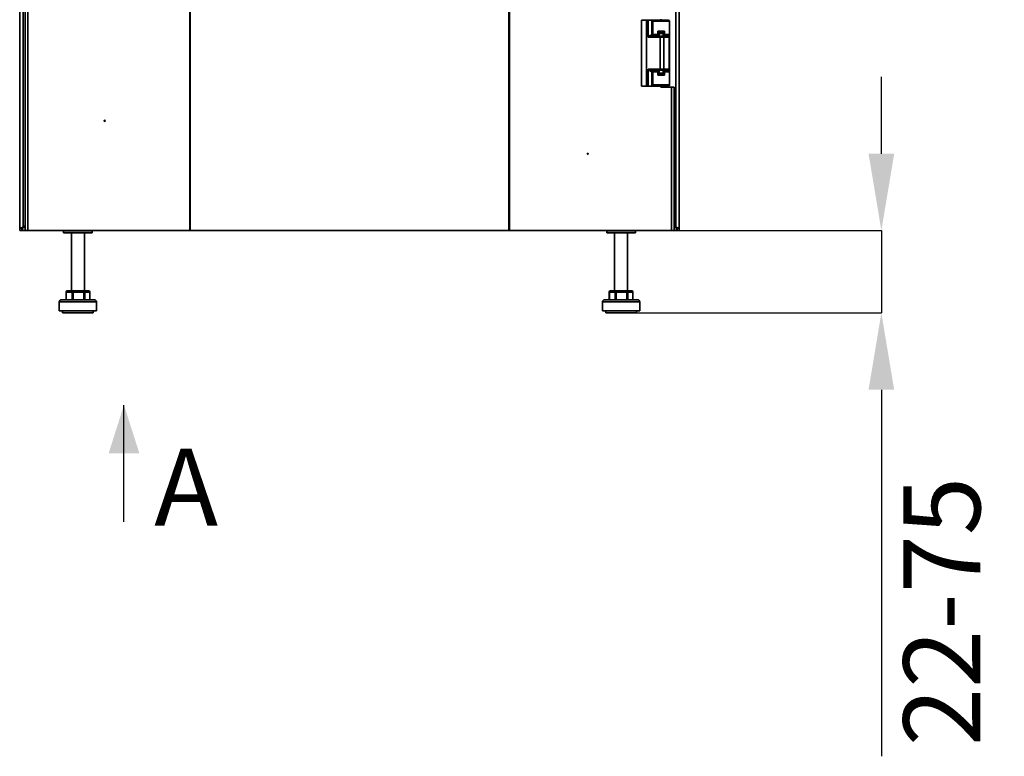
# Model space of a CAD drawing. Units: millimetres. Extents: x -3102 to -321, y -1396 to 2016.
# Drawn here: x -2993 to -2097, y 107 to 778 of the extents above; entities that cross this region are included whole.
import ezdxf

# ---------------------------------------------------------------- set-up
doc = ezdxf.new("R2010")
doc.units = ezdxf.units.MM
doc.header["$PDSIZE"] = -1
doc.linetypes.add('SLD-Сплошная', pattern=[0])
doc.layers.add('ТЕКСТ', color=150, linetype='SLD-Сплошная')
doc.styles.add('SLDTEXTSTYLE2', font='txt')
doc.styles.add('SLDTEXTSTYLE4', font='txt', dxfattribs={"bigfont": 'bigfont'})
doc.dimstyles.new('SLDDIMSTYLE1', dxfattribs={"dimtxt": 70, "dimasz": 70, "dimexe": 0, "dimexo": 0.0625, "dimgap": 17.5, "dimtad": 2, "dimdec": 1, "dimrnd": 1e-09, "dimzin": 12, "dimdsep": 46, "dimtxsty": 'SLDTEXTSTYLE2', "dimsah": 1, "dimcen": 0.09, "dimadec": 0, "dimazin": 3, "dimtfac": 1, "dimtdec": 1, "dimtmove": 0, "dimatfit": 0, "dimfxl": 0, "dimfrac": 2, "dimtolj": 1, "dimtzin": 12, "dimarcsym": 0})

# ---------------------------------------------------------------- blocks, each defined once
blk = doc.blocks.new('_D_1')
at = {"layer": 'Defpoints', "color": 0}
for p in [(-2400.21, 585.96), (-2209.16, 585.96), (-2432.01, 511.06)]:
    blk.add_point(p, dxfattribs=at)
at = {"layer": 'ТЕКСТ', "color": 0, "lineweight": -2}
for p, q in [((-2209.16, 655.96), (-2209.16, 725.96)), ((-2400.14, 585.96), (-2209.16, 585.96)), ((-2209.16, 585.96), (-2209.16, 511.06)), ((-2431.94, 511.06), (-2209.16, 511.06)), ((-2209.16, 441.06), (-2209.16, 107.33))]:
    blk.add_line(p, q, dxfattribs=at)
at = {"layer": 'ТЕКСТ', "color": 0}
for points in [[(-2220.83, 655.96), (-2197.49, 655.96), (-2209.16, 585.96)], [(-2220.83, 441.06), (-2197.49, 441.06), (-2209.16, 511.06)]]:
    blk.add_solid(points, dxfattribs=at)
at = {"layer": 'ТЕКСТ', "color": 0, "insert": (-2189.16, 239.2), "char_height": 70, "attachment_point": 2, "rotation": 90, "style": 'SLDTEXTSTYLE2'}
blk.add_mtext('\\A1;22-75', dxfattribs=at)

msp = doc.modelspace()

# ---------------------------------------------------------------- linework, layer by layer
at = {"color": 7, "linetype": 'SLD-Сплошная', "lineweight": 35}
for p, q in [((-2993.11, 1840.96), (-2993.11, 588.06)), ((-2990.11, 1839.96), (-2990.11, 589.06)), ((-2988.31, 1842.96), (-2988.31, 585.96)), ((-2985.91, 1842.96), (-2985.91, 585.96)), ((-2396.11, 589.06), (-2396.11, 1839.96)), ((-2393.11, 588.06), (-2393.11, 1840.96)), ((-2838.51, 1200.83), (-2838.51, 585.96)), ((-2838.12, 1201.11), (-2838.12, 585.96)), ((-2548, 1201.11), (-2548, 585.96)), ((-2547.6, 1200.83), (-2547.6, 585.96)), ((-2427.36, 717.46), (-2427.36, 777.46)), ((-2422.81, 777.46), (-2427.36, 777.46)), ((-2422.81, 717.46), (-2422.81, 777.46)), ((-2421.43, 777.46), (-2422.81, 777.46)), ((-2421.43, 777.46), (-2421.43, 761.96)), ((-2417.95, 777.46), (-2421.43, 777.46)), ((-2417.95, 763.96), (-2417.95, 777.46)), ((-2417.61, 777.46), (-2417.95, 777.46)), ((-2417.61, 763.96), (-2417.61, 777.46)), ((-2416.54, 777.46), (-2417.61, 777.46)), ((-2417.11, 776.56), (-2417.11, 764.56)), ((-2402.01, 776.56), (-2417.11, 776.56)), ((-2403.01, 777.56), (-2416.09, 777.56)), ((-2409.81, 778.46), (-2409.81, 777.56)), ((-2402.01, 764.56), (-2402.01, 776.56)), ((-2412.96, 761.96), (-2421.43, 761.96)), ((-2418.54, 763.96), (-2417.95, 763.96)), ((-2417.95, 763.96), (-2417.61, 763.96)), ((-2414.92, 762.96), (-2417.82, 762.96)), ((-2416.91, 763.96), (-2417.61, 763.96)), ((-2417.11, 764.56), (-2412.56, 764.56)), ((-2416.11, 763.56), (-2412.56, 763.56)), ((-2402.31, 762.96), (-2415.01, 762.96)), ((-2414.41, 763.56), (-2414.41, 762.96)), ((-2413, 761.96), (-2402.31, 761.96)), ((-2412.56, 767.56), (-2406.56, 767.56)), ((-2412.56, 764.56), (-2412.56, 767.56)), ((-2412.56, 766.56), (-2406.56, 766.56)), ((-2411.31, 765.46), (-2412.56, 765.46)), ((-2412.56, 763.56), (-2412.56, 764.56)), ((-2411.31, 765.96), (-2412.5, 765.96)), ((-2411.31, 765.46), (-2411.31, 765.96)), ((-2411.15, 765.96), (-2411.31, 765.96)), ((-2411.31, 765.46), (-2407.81, 765.46)), ((-2411.31, 762.96), (-2411.31, 765.46)), ((-2407.96, 765.96), (-2411.15, 765.96)), ((-2410.58, 732.96), (-2410.58, 761.96)), ((-2407.81, 765.96), (-2407.96, 765.96)), ((-2406.51, 765.96), (-2407.81, 765.96)), ((-2407.81, 765.96), (-2407.81, 765.46)), ((-2406.56, 765.46), (-2407.81, 765.46)), ((-2407.81, 765.46), (-2407.81, 762.96)), ((-2407.06, 732.96), (-2407.06, 761.96)), ((-2402.31, 761.96), (-2407.06, 761.96)), ((-2406.56, 767.56), (-2406.56, 764.56)), ((-2406.56, 764.56), (-2402.01, 764.56)), ((-2406.56, 764.56), (-2406.56, 763.56)), ((-2406.56, 763.56), (-2403.01, 763.56)), ((-2404.71, 762.96), (-2404.71, 763.56)), ((-2404.51, 762.96), (-2404.51, 763.43)), ((-2403.01, 763.56), (-2403.01, 762.96)), ((-2402.31, 761.96), (-2402.31, 762.96)), ((-2402.31, 761.96), (-2402.31, 762.87)), ((-2402.31, 761.96), (-2402.31, 732.96)), ((-2402.01, 752.56), (-2402.01, 764.56)), ((-2402.31, 752.56), (-2402.01, 752.56)), ((-2402.01, 742.56), (-2402.01, 752.56)), ((-2402.31, 742.56), (-2402.01, 742.56)), ((-2402.01, 730.56), (-2402.01, 742.56)), ((-2421.43, 732.96), (-2412.96, 732.96)), ((-2421.43, 732.96), (-2421.43, 717.46)), ((-2417.95, 730.96), (-2418.54, 730.96)), ((-2417.95, 717.46), (-2417.95, 730.96)), ((-2417.61, 730.96), (-2417.95, 730.96)), ((-2417.82, 731.96), (-2414.92, 731.96)), ((-2417.61, 717.46), (-2417.61, 730.96)), ((-2417.61, 730.96), (-2417.02, 730.96)), ((-2417.11, 730.56), (-2417.11, 718.56)), ((-2412.56, 730.56), (-2417.11, 730.56)), ((-2416.11, 731.56), (-2412.56, 731.56)), ((-2415.01, 731.96), (-2402.31, 731.96)), ((-2414.42, 731.58), (-2414.41, 731.61)), ((-2414.41, 731.96), (-2414.41, 731.56)), ((-2402.31, 732.96), (-2413.03, 732.96)), ((-2412.61, 728.96), (-2411.31, 728.96)), ((-2412.56, 730.56), (-2412.56, 731.56)), ((-2412.56, 727.56), (-2412.56, 730.56)), ((-2412.56, 729.46), (-2411.31, 729.46)), ((-2406.56, 728.56), (-2412.56, 728.56)), ((-2406.56, 727.56), (-2412.56, 727.56)), ((-2411.31, 731.96), (-2411.31, 729.46)), ((-2411.31, 729.46), (-2411.31, 728.96)), ((-2411.31, 729.46), (-2407.81, 729.46)), ((-2411.31, 728.96), (-2411.15, 728.96)), ((-2411.15, 728.96), (-2407.96, 728.96)), ((-2407.96, 728.96), (-2407.81, 728.96)), ((-2407.81, 731.96), (-2407.81, 729.46)), ((-2407.81, 729.46), (-2407.81, 728.96)), ((-2407.81, 729.46), (-2406.56, 729.46)), ((-2407.81, 728.96), (-2406.51, 728.96)), ((-2402.31, 732.96), (-2407.06, 732.96)), ((-2406.56, 731.56), (-2403.01, 731.56)), ((-2406.56, 730.56), (-2406.56, 731.56)), ((-2402.01, 730.56), (-2406.56, 730.56)), ((-2406.56, 730.56), (-2406.56, 727.56)), ((-2404.71, 731.56), (-2404.71, 731.96)), ((-2404.51, 731.7), (-2404.51, 731.96)), ((-2403.01, 731.96), (-2403.01, 731.56)), ((-2402.31, 731.96), (-2402.31, 732.96)), ((-2402.31, 732.96), (-2402.31, 732.05)), ((-2402.01, 718.56), (-2402.01, 730.56)), ((-2422.81, 717.46), (-2427.36, 717.46)), ((-2422.81, 717.46), (-2421.43, 717.46)), ((-2417.95, 717.46), (-2421.43, 717.46)), ((-2417.61, 717.46), (-2417.95, 717.46)), ((-2414.51, 717.46), (-2417.61, 717.46)), ((-2417.11, 718.56), (-2402.01, 718.56)), ((-2403.01, 717.56), (-2416.09, 717.56)), ((-2414.51, 717.46), (-2414.27, 717.46)), ((-2409.81, 717.56), (-2409.81, 716.46)), ((-2409.81, 716.46), (-2400.21, 716.46)), ((-2400.21, 716.46), (-2400.21, 585.96)), ((-2400.21, 716.46), (-2397.81, 716.46)), ((-2397.81, 716.46), (-2397.81, 585.96)), ((-2993.21, 589.06), (-2993.21, 637.26)), ((-2393.01, 589.06), (-2393.01, 637.26)), ((-2993.11, 588.06), (-2990.11, 589.06)), ((-2991.11, 588.06), (-2993.11, 588.06)), ((-2993.11, 588.06), (-2993.11, 586.06)), ((-2993.11, 586.06), (-2991.11, 586.06)), ((-2991.11, 588.06), (-2990.11, 589.06)), ((-2990.11, 589.06), (-2991.11, 586.06)), ((-2990.11, 589.06), (-2991.11, 588.06)), ((-2991.11, 588.06), (-2991.11, 586.06)), ((-2991.11, 586.06), (-2988.31, 586.06)), ((-2990.11, 589.06), (-2988.31, 590.86)), ((-2990.11, 589.06), (-2988.31, 589.06)), ((-2988.41, 585.96), (-2988.41, 586.06)), ((-2988.31, 585.96), (-2988.41, 585.96)), ((-2985.91, 585.96), (-2988.31, 585.96)), ((-2838.51, 585.96), (-2985.91, 585.96)), ((-2952.93, 585.96), (-2953.21, 585.86)), ((-2953.21, 585.86), (-2953.21, 584.06)), ((-2953.21, 585.86), (-2927.21, 585.86)), ((-2953.21, 584.06), (-2927.21, 584.06)), ((-2946.21, 584.06), (-2946.21, 531.06)), ((-2934.21, 531.06), (-2934.21, 584.06)), ((-2927.21, 585.86), (-2927.48, 585.96)), ((-2927.21, 584.06), (-2927.21, 585.86)), ((-2838.51, 585.96), (-2838.12, 585.96)), ((-2838.12, 585.96), (-2548, 585.96)), ((-2548, 585.96), (-2547.6, 585.96)), ((-2400.21, 585.96), (-2547.6, 585.96)), ((-2458.73, 585.96), (-2459.01, 585.86)), ((-2459.01, 585.86), (-2459.01, 584.06)), ((-2459.01, 585.86), (-2452.51, 585.86)), ((-2459.01, 584.06), (-2452.51, 584.06)), ((-2452.51, 585.86), (-2433.01, 585.86)), ((-2452.51, 584.06), (-2433.01, 584.06)), ((-2452.01, 584.06), (-2452.01, 531.06)), ((-2440.01, 531.06), (-2440.01, 584.06)), ((-2433.01, 585.86), (-2433.28, 585.96)), ((-2433.01, 584.06), (-2433.01, 585.86)), ((-2397.81, 585.96), (-2400.21, 585.96)), ((-2396.11, 589.06), (-2397.81, 590.76)), ((-2397.81, 589.06), (-2396.11, 589.06)), ((-2397.81, 586.06), (-2395.11, 586.06)), ((-2396.11, 589.06), (-2393.11, 588.06)), ((-2396.11, 589.06), (-2395.11, 588.06)), ((-2395.11, 586.06), (-2396.11, 589.06)), ((-2395.11, 588.06), (-2396.11, 589.06)), ((-2395.11, 588.06), (-2393.11, 588.06)), ((-2395.11, 588.06), (-2395.11, 586.06)), ((-2393.11, 586.06), (-2395.11, 586.06)), ((-2393.11, 588.06), (-2393.11, 586.06)), ((-2951.01, 530.06), (-2951.01, 523.06)), ((-2951.01, 530.06), (-2950.85, 530.06)), ((-2945.53, 530.06), (-2950.85, 530.06)), ((-2950.85, 530.06), (-2950.85, 523.06)), ((-2950.01, 531.06), (-2944.68, 531.06)), ((-2945.53, 523.06), (-2945.53, 530.06)), ((-2945.53, 530.06), (-2944.64, 530.06)), ((-2944.68, 531.06), (-2934.88, 531.06)), ((-2944.64, 530.06), (-2944.64, 523.06)), ((-2934.83, 530.06), (-2944.64, 530.06)), ((-2934.88, 531.06), (-2930.4, 531.06)), ((-2934.83, 523.06), (-2934.83, 530.06)), ((-2934.83, 530.06), (-2933.99, 530.06)), ((-2933.99, 530.06), (-2933.99, 523.06)), ((-2929.51, 530.06), (-2933.99, 530.06)), ((-2929.51, 523.06), (-2929.51, 530.06)), ((-2929.4, 530.06), (-2929.51, 530.06)), ((-2929.4, 523.06), (-2929.4, 530.06)), ((-2456.81, 530.06), (-2456.81, 523.06)), ((-2456.81, 530.06), (-2456.65, 530.06)), ((-2451.33, 530.06), (-2456.65, 530.06)), ((-2456.65, 530.06), (-2456.65, 523.06)), ((-2455.81, 531.06), (-2450.48, 531.06)), ((-2451.33, 523.06), (-2451.33, 530.06)), ((-2451.33, 530.06), (-2450.44, 530.06)), ((-2450.48, 531.06), (-2440.68, 531.06)), ((-2440.63, 530.06), (-2450.44, 530.06)), ((-2450.44, 530.06), (-2450.44, 523.06)), ((-2440.68, 531.06), (-2436.2, 531.06)), ((-2440.63, 523.06), (-2440.63, 530.06)), ((-2440.63, 530.06), (-2439.79, 530.06)), ((-2439.79, 530.06), (-2439.79, 523.06)), ((-2435.31, 530.06), (-2439.79, 530.06)), ((-2435.31, 523.06), (-2435.31, 530.06)), ((-2435.2, 530.06), (-2435.31, 530.06)), ((-2435.2, 523.06), (-2435.2, 530.06)), ((-2957.21, 521.06), (-2957.21, 513.06)), ((-2927.01, 521.06), (-2957.21, 521.06)), ((-2955.21, 523.06), (-2928.56, 523.06)), ((-2928.56, 523.06), (-2925.21, 523.06)), ((-2923.21, 521.06), (-2927.01, 521.06)), ((-2923.21, 513.06), (-2923.21, 521.06)), ((-2463.01, 521.06), (-2463.01, 513.06)), ((-2432.81, 521.06), (-2463.01, 521.06)), ((-2461.01, 523.06), (-2434.36, 523.06)), ((-2434.36, 523.06), (-2431.01, 523.06)), ((-2429.01, 521.06), (-2432.81, 521.06)), ((-2429.01, 513.06), (-2429.01, 521.06)), ((-2957.21, 513.06), (-2927.01, 513.06)), ((-2954.21, 513.06), (-2954.21, 511.06)), ((-2954.21, 511.06), (-2929.34, 511.06)), ((-2929.34, 511.06), (-2926.21, 511.06)), ((-2927.01, 513.06), (-2923.21, 513.06)), ((-2926.21, 511.06), (-2926.21, 513.06)), ((-2463.01, 513.06), (-2432.81, 513.06)), ((-2460.01, 513.06), (-2460.01, 511.06)), ((-2460.01, 511.06), (-2435.14, 511.06)), ((-2435.14, 511.06), (-2432.01, 511.06)), ((-2432.81, 513.06), (-2429.01, 513.06)), ((-2432.01, 511.06), (-2432.01, 513.06))]:
    msp.add_line(p, q, dxfattribs=at)
at = {"color": 7, "linetype": 'SLD-Сплошная', "lineweight": 25}
msp.add_line((-2898.34, 320.79), (-2898.34, 427.19), dxfattribs=at)
at = {"color": 7, "linetype": 'SLD-Сплошная', "lineweight": 35, "flags": 128}
for points in [[(-2412.96, 761.96), (-2412.98, 762.07), (-2413.04, 762.18), (-2413.27, 762.39), (-2414.09, 762.8), (-2414.92, 762.96)], [(-2404.51, 763.43), (-2404.68, 763.54), (-2404.71, 763.54)], [(-2404.71, 763.45), (-2404.7, 763.45), (-2404.51, 763.43)], [(-2414.92, 731.96), (-2414.19, 732.1), (-2413.27, 732.54), (-2413.12, 732.66), (-2413, 732.81), (-2412.97, 732.9), (-2412.96, 732.96)], [(-2404.71, 731.59), (-2404.68, 731.59), (-2404.51, 731.7)], [(-2404.51, 731.7), (-2404.7, 731.68), (-2404.71, 731.68)], [(-2993.21, 637.26), (-2993.15, 637.85), (-2993.11, 638.03)], [(-2393.01, 637.26), (-2393.06, 637.85), (-2393.11, 638.03)], [(-2993.11, 588.3), (-2993.15, 588.48), (-2993.21, 589.06)], [(-2393.11, 588.3), (-2393.06, 588.48), (-2393.01, 589.06)]]:
    msp.add_lwpolyline(points, dxfattribs=at)
at = {"color": 7, "linetype": 'SLD-Сплошная', "lineweight": 35}
for centre, radius in [((-2915.91, 685.96), 0.5), ((-2476.31, 655.96), 0.5), ((-2476.31, 655.96), 0.4)]:
    msp.add_circle(centre, radius, dxfattribs=at)
for centre, radius, start, end in [((-2416.11, 776.56), 1, 90, 180), ((-2403.01, 776.56), 1, 0, 90), ((-2417.25, 759.03), 5.1, 104.62222, 144.86295), ((-2416.11, 749.81), 13.27, 97.41155, 113.61104), ((-2417.65, 763.84), 0.895, 172.25533, 259.2026), ((-2416.99, 763.92), 0.96, 177.57551, 267.35055), ((-2416.61, 763.96), 1, 180, 270), ((-2416.11, 764.56), 1, 180, 270), ((-2414.92, 763.71), 0.752, 191.58561, 263.18629), ((-2413.14, 763.81), 1.36, 190.54426, 201.23191), ((-2403.01, 764.56), 1, 270, 0), ((-2416.11, 745.12), 13.27, 246.38896, 262.58845), ((-2417.19, 735.99), 5.2, 215.54166, 254.97317), ((-2417.65, 731.09), 0.895, 100.7974, 187.74467), ((-2416.99, 731.01), 0.96, 92.64945, 182.42449), ((-2416.61, 730.96), 1, 90, 180), ((-2416.11, 730.56), 1, 90, 180), ((-2414.95, 731.29), 0.681, 94.69768, 154.97593), ((-2403.01, 730.56), 1, 0, 90), ((-2416.11, 718.56), 1, 180, 270), ((-2403.01, 718.56), 1, 270, 0), ((-2950.01, 530.06), 1, 90, 180), ((-2949.92, 530.14), 0.931, 95.40027, 184.53461), ((-2944.6, 530.14), 0.931, 95.40027, 184.53461), ((-2949.7, 530.31), 5.07, 357.17886, 8.51937), ((-2939.89, 530.31), 5.07, 357.17886, 8.51937), ((-2934.94, 530.12), 0.95, 356.85853, 86.46914), ((-2930.4, 530.06), 1, 0, 90), ((-2930.46, 530.12), 0.95, 356.85853, 86.46914), ((-2455.81, 530.06), 1, 90, 180), ((-2455.72, 530.14), 0.931, 95.40027, 184.53461), ((-2450.4, 530.14), 0.931, 95.40027, 184.53461), ((-2455.5, 530.31), 5.07, 357.17886, 8.51937), ((-2445.69, 530.31), 5.07, 357.17886, 8.51937), ((-2440.74, 530.12), 0.95, 356.85853, 86.46914), ((-2436.2, 530.06), 1, 0, 90), ((-2436.26, 530.12), 0.95, 356.85853, 86.46914), ((-2955.21, 521.06), 2, 90, 180), ((-2925.21, 521.06), 2, 0, 90), ((-2461.01, 521.06), 2, 90, 180), ((-2431.01, 521.06), 2, 0, 90)]:
    msp.add_arc(centre, radius, start, end, dxfattribs=at)
at = {"color": 7, "linetype": 'SLD-Сплошная', "lineweight": 25}
msp.add_solid([(-2898.34, 427.19), (-2912.18, 383.33), (-2884.35, 383.33)], dxfattribs=at)

# ---------------------------------------------------------------- texts
at = {"color": 7, "linetype": 'Continuous', "insert": (-2870.81, 387.46), "char_height": 70, "attachment_point": 1, "style": 'SLDTEXTSTYLE4'}
msp.add_mtext('А', dxfattribs=at)

# ---------------------------------------------------------------- dimensions: what is measured, and where the dimension line sits
at = {"layer": 'ТЕКСТ'}
dim = msp.add_linear_dim(base=(-2209.16, 585.96), p1=(-2432.01, 511.06), p2=(-2400.21, 585.96), angle=90, text='22-75', dimstyle='SLDDIMSTYLE1', override={"dimgap": 20}, dxfattribs=at)
dim.commit()
dim.dimension.update_dxf_attribs({"geometry": '_D_1', "text_midpoint": (-2209.16, 239.2), "dimtype": 160})

doc.saveas('drawing.dxf')
